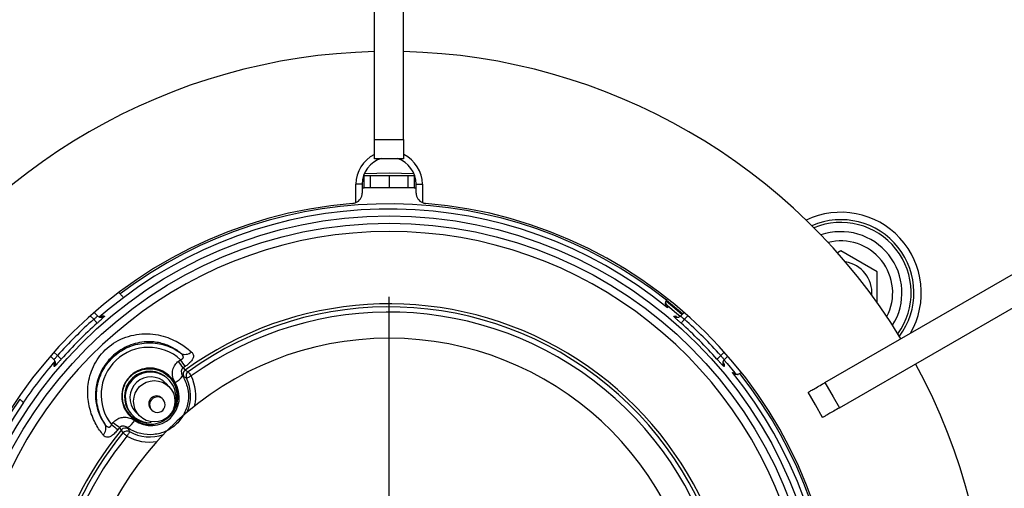
# Model space of a CAD drawing. Units: millimetres. Extents: x 210 to 8110, y 68 to 5608.
# Drawn here: x 3495 to 3590, y 4588 to 4633 of the extents above; entities that cross this region are included whole.
import ezdxf

# ---------------------------------------------------------------- set-up
doc = ezdxf.new("R2010")
doc.units = ezdxf.units.MM
doc.header["$LTSCALE"] = 5
doc.layers.add('熱源', color=214, linetype='Continuous', lineweight=9)
doc.styles.get("Standard").update_dxf_attribs({"font": 'txt', "bigfont": 'bigfont'})
doc.styles.add('ＭＳ ゴシック', font='txt')
doc.dimstyles.get("Standard").update_dxf_attribs({"dimtxt": 0.18, "dimasz": 0.18, "dimexe": 0.18, "dimexo": 0.0625, "dimgap": 0.09, "dimtad": 0, "dimtih": 1, "dimtoh": 1, "dimdec": 4, "dimzin": 0, "dimdsep": 46, "dimtxsty": 'Standard', "dimcen": 0.09, "dimadec": 0, "dimazin": 0, "dimtfac": 1, "dimtdec": 4, "dimtofl": 0, "dimtmove": 0, "dimatfit": 3, "dimfxl": 1, "dimtolj": 1, "dimtzin": 0, "dimarcsym": 0})

# ---------------------------------------------------------------- blocks, each defined once
blk = doc.blocks.new('*G29')
at = {"layer": '熱源', "color": 214, "linetype": 'Continuous', "lineweight": 30}
blk.add_line((3530.5, 4580), (3530.5, 4606.122), dxfattribs=at)
blk = doc.blocks.new('*G28')
at = {"layer": '熱源', "color": 214, "linetype": 'Continuous', "lineweight": 30}
for p, q in [((3529.1, 4621.274), (3529.1, 4658.4)), ((3531.9, 4621.274), (3531.9, 4658.4)), ((3529.1, 4621.274), (3531.9, 4621.274)), ((3530.5, 4619.4), (3529.1, 4619.4)), ((3531.9, 4619.4), (3530.5, 4619.4)), ((3528.094, 4617.8), (3528.043, 4617.8)), ((3528.094, 4616.6), (3528.094, 4617.8)), ((3528.094, 4617.8), (3528.7, 4617.8)), ((3528.116, 4617.988), (3530.5, 4618.05)), ((3528.7, 4616.6), (3528.7, 4617.8)), ((3528.7, 4617.8), (3530.5, 4617.8)), ((3530.5, 4618.05), (3532.884, 4617.988)), ((3530.5, 4617.8), (3530.5, 4616.6)), ((3530.5, 4617.8), (3532.3, 4617.8)), ((3532.3, 4617.8), (3532.3, 4616.6)), ((3532.3, 4617.8), (3532.906, 4617.8)), ((3532.906, 4617.8), (3532.906, 4616.6)), ((3532.957, 4617.8), (3532.906, 4617.8)), ((3527.3, 4615.187), (3527.3, 4616.95)), ((3527.9, 4616.95), (3527.3, 4616.95)), ((3527.9, 4616.95), (3527.9, 4616.103)), ((3527.9, 4616.6), (3528.094, 4616.6)), ((3528.7, 4616.6), (3528.094, 4616.6)), ((3530.5, 4616.6), (3528.7, 4616.6)), ((3532.3, 4616.6), (3530.5, 4616.6)), ((3532.906, 4616.6), (3532.3, 4616.6)), ((3532.906, 4616.6), (3533.1, 4616.6)), ((3533.1, 4616.95), (3533.7, 4616.95)), ((3533.1, 4616.103), (3533.1, 4616.95)), ((3533.7, 4616.95), (3533.7, 4615.187)), ((3572.473, 4597.85), (3604.625, 4616.412)), ((3573.873, 4595.425), (3606.025, 4613.988)), ((3574, 4610.541), (3573.675, 4610.354)), ((3577.5, 4608.521), (3574, 4610.541)), ((3577.5, 4605.557), (3577.5, 4608.521)), ((3503.54, 4604.976), (3504.924, 4606.061)), ((3504.585, 4606.4), (3504.456, 4606.529)), ((3557.272, 4605.843), (3557.342, 4605.913)), ((3502.588, 4604.175), (3503.54, 4604.976)), ((3558.693, 4604.398), (3557.166, 4605.68)), ((3558.764, 4604.469), (3557.213, 4605.77)), ((3557.302, 4605.28), (3557.305, 4605.21)), ((3557.302, 4605.28), (3558.186, 4604.548)), ((3557.305, 4605.21), (3557.312, 4605.065)), ((3502.053, 4603.945), (3501.716, 4604.281)), ((3502.418, 4604.287), (3502.092, 4604.612)), ((3502.754, 4604.141), (3502.902, 4604.269)), ((3502.902, 4604.269), (3502.979, 4604.266)), ((3502.979, 4604.266), (3503.092, 4604.26)), ((3557.908, 4604.26), (3557.984, 4604.264)), ((3557.984, 4604.264), (3558.098, 4604.269)), ((3558.186, 4604.548), (3558.537, 4604.246)), ((3558.908, 4604.612), (3558.582, 4604.287)), ((3559.284, 4604.281), (3558.947, 4603.945)), ((3502.053, 4603.945), (3502.115, 4603.874)), ((3502.115, 4603.874), (3502.176, 4603.807)), ((3502.176, 4603.807), (3502.232, 4603.744)), ((3502.232, 4603.744), (3502.282, 4603.688)), ((3502.282, 4603.688), (3502.323, 4603.641)), ((3502.323, 4603.641), (3502.355, 4603.606)), ((3502.355, 4603.606), (3502.375, 4603.582)), ((3502.375, 4603.582), (3502.385, 4603.572)), ((3558.615, 4603.572), (3558.625, 4603.582)), ((3558.625, 4603.582), (3558.645, 4603.606)), ((3558.645, 4603.606), (3558.677, 4603.641)), ((3558.677, 4603.641), (3558.718, 4603.688)), ((3558.718, 4603.688), (3558.768, 4603.744)), ((3558.768, 4603.744), (3558.824, 4603.807)), ((3558.824, 4603.807), (3558.885, 4603.874)), ((3558.885, 4603.874), (3558.947, 4603.945)), ((3497.888, 4600.408), (3498.213, 4600.082)), ((3498.219, 4600.784), (3498.555, 4600.447)), ((3498.555, 4600.447), (3498.626, 4600.385)), ((3498.626, 4600.385), (3498.693, 4600.324)), ((3498.693, 4600.324), (3498.756, 4600.268)), ((3498.756, 4600.268), (3498.812, 4600.218)), ((3498.812, 4600.218), (3498.859, 4600.177)), ((3562.141, 4600.177), (3562.188, 4600.218)), ((3562.188, 4600.218), (3562.244, 4600.268)), ((3562.244, 4600.268), (3562.307, 4600.324)), ((3562.307, 4600.324), (3562.374, 4600.385)), ((3562.374, 4600.385), (3562.445, 4600.447)), ((3562.445, 4600.447), (3562.781, 4600.784)), ((3562.787, 4600.082), (3563.112, 4600.408)), ((3498.236, 4599.484), (3498.231, 4599.598)), ((3498.24, 4599.408), (3498.236, 4599.484)), ((3498.859, 4600.177), (3498.894, 4600.145)), ((3498.894, 4600.145), (3498.918, 4600.125)), ((3498.918, 4600.125), (3498.928, 4600.115)), ((3510.206, 4599.902), (3510.421, 4600.055)), ((3510.859, 4599.405), (3510.65, 4599.257)), ((3510.65, 4599.257), (3510.864, 4599.06)), ((3562.072, 4600.115), (3562.082, 4600.125)), ((3562.082, 4600.125), (3562.106, 4600.145)), ((3562.106, 4600.145), (3562.141, 4600.177)), ((3562.641, 4599.746), (3562.769, 4599.598)), ((3562.746, 4600.037), (3563.048, 4599.686)), ((3562.766, 4599.521), (3562.76, 4599.408)), ((3562.769, 4599.598), (3562.766, 4599.521)), ((3563.048, 4599.686), (3563.78, 4598.802)), ((3510.721, 4598.412), (3510.613, 4598.498)), ((3510.988, 4598.281), (3510.721, 4598.412)), ((3510.864, 4599.06), (3511.147, 4598.902)), ((3511.029, 4598.3), (3511.072, 4598.321)), ((3511.072, 4598.321), (3511.128, 4598.348)), ((3511.128, 4598.348), (3511.195, 4598.381)), ((3511.147, 4598.902), (3511.157, 4598.889)), ((3511.157, 4598.889), (3511.176, 4598.862)), ((3511.176, 4598.862), (3511.204, 4598.822)), ((3511.195, 4598.381), (3511.271, 4598.417)), ((3511.204, 4598.822), (3511.241, 4598.772)), ((3511.241, 4598.772), (3511.284, 4598.712)), ((3511.271, 4598.417), (3511.353, 4598.457)), ((3511.284, 4598.712), (3511.332, 4598.645)), ((3511.332, 4598.645), (3511.384, 4598.572)), ((3511.353, 4598.457), (3511.438, 4598.498)), ((3511.384, 4598.572), (3511.438, 4598.498)), ((3563.565, 4598.812), (3563.635, 4598.809)), ((3563.635, 4598.809), (3563.78, 4598.802)), ((3564.413, 4598.842), (3564.343, 4598.772)), ((3509.333, 4597.415), (3508.989, 4597.781)), ((3509.317, 4598.089), (3509.232, 4598.18)), ((3510.988, 4598.281), (3511.001, 4598.287)), ((3511.001, 4598.287), (3511.029, 4598.3)), ((3572.473, 4597.85), (3573.257, 4596.492)), ((3571.55, 4595.7), (3570.85, 4596.912)), ((3573.257, 4596.492), (3573.873, 4595.425)), ((3508.726, 4596.235), (3508.636, 4596.331)), ((3572.25, 4594.488), (3571.55, 4595.7)), ((3505.66, 4594.826), (3505.746, 4594.734)), ((3506.074, 4595.042), (3506.417, 4594.677)), ((3507.543, 4595.304), (3507.632, 4595.208)), ((3503.761, 4593.801), (3503.927, 4594.006)), ((3504.543, 4593.522), (3504.382, 4593.323)), ((3504.727, 4593.296), (3504.543, 4593.522)), ((3504.866, 4593.004), (3504.727, 4593.296)), ((3504.879, 4592.993), (3504.866, 4593.004)), ((3504.905, 4592.973), (3504.879, 4592.993)), ((3504.942, 4592.942), (3504.905, 4592.973)), ((3504.99, 4592.902), (3504.942, 4592.942)), ((3505.047, 4592.856), (3504.99, 4592.902)), ((3505.111, 4592.803), (3505.047, 4592.856)), ((3505.18, 4592.747), (3505.111, 4592.803)), ((3505.252, 4592.688), (3505.18, 4592.747)), ((3505.298, 4592.771), (3505.252, 4592.688)), ((3505.342, 4592.85), (3505.298, 4592.771)), ((3505.303, 4593.512), (3505.382, 4593.398)), ((3505.384, 4592.923), (3505.342, 4592.85)), ((3505.382, 4593.398), (3505.496, 4593.124)), ((3505.42, 4592.988), (3505.384, 4592.923)), ((3505.451, 4593.043), (3505.42, 4592.988)), ((3505.474, 4593.084), (3505.451, 4593.043)), ((3505.489, 4593.111), (3505.474, 4593.084)), ((3505.496, 4593.124), (3505.489, 4593.111))]:
    blk.add_line(p, q, dxfattribs=at)
for centre, radius in [((3530.5, 4572), 41.901), ((3530.5, 4572), 41.202), ((3507.882, 4596.049), 1.993)]:
    blk.add_circle(centre, radius, dxfattribs=at)
for centre, radius, start, end in [((3530.5, 4572), 57.75, 91.38912, 148.61088), ((3530.5, 4572), 57.75, 31.38912, 88.61088), ((3530.5, 4616.95), 3.2, 116.40352, 180.00001), ((3530.5, 4616.95), 2.6, 106.15925, 180.00001), ((3530.5, 4616.95), 2.6, 359.99997, 72.15305), ((3530.5, 4616.95), 3.2, 359.99997, 63.90672), ((3526.9, 4616.103), 1, 293.5783, 359.99995), ((3534.1, 4616.103), 1, 180.00005, 246.42182), ((3530.5, 4572), 43.25, 94.66651, 265.33349), ((3530.5, 4572), 43.069, 51.65756, 126.99196), ((3530.5, 4572), 42.57, 50.96147, 126.93117), ((3526.9, 4616.103), 1, 274.66651, 293.5783), ((3534.1, 4616.103), 1, 246.42182, 265.33349), ((3530.5, 4572), 43.25, 274.66651, 85.33349), ((3574, 4606.5), 7.755, 329.81837, 115.50464), ((3574, 4606.5), 7.042, 323.4637, 113.37241), ((3574, 4606.5), 6.778, 324.35142, 112.48469), ((3530.5, 4572), 40.407, 296.51917, 243.48083), ((3574, 4606.5), 5.887, 327.88904, 108.94707), ((3574, 4606.5), 5, 332.6149, 104.22121), ((3574, 4606.5), 3, 355.40111, 81.435), ((3530.5, 4572), 33.433, 291.5626, 125.966), ((3530.5, 4572), 33.14, 335.49972, 125.73086), ((3502.769, 4604.639), 0.498, 224.80711, 269.28533), ((3502.769, 4604.639), 0.498, 269.30827, 310.53765), ((3530.5, 4572), 32.642, 335.49972, 125.73085), ((3558.231, 4604.639), 0.498, 229.46141, 272.03159), ((3558.231, 4604.639), 0.498, 272.05745, 315.18801), ((3530.5, 4572), 42.775, 131.68552, 138.31448), ((3530.5, 4572), 42.276, 131.68552, 138.31448), ((3530.5, 4572), 42.276, 41.68552, 48.31448), ((3530.5, 4572), 42.775, 41.68552, 48.31448), ((3530.5, 4572), 30.122, 90, 261), ((3530.5, 4572), 30.122, 279, 90), ((3510.867, 4601.467), 0.899, 239.89972, 311.75367), ((3530.5, 4572), 42.594, 139.0584, 145.8255), ((3497.862, 4599.731), 0.497, 1.88432, 45.2113), ((3497.861, 4599.731), 0.498, 319.46095, 1.88333), ((3497.379, 4590.616), 15.836, 33.0691, 35.90379), ((3498.281, 4591.408), 14.905, 32.44873, 35.46255), ((3563.139, 4599.731), 0.498, 134.80701, 178.85124), ((3563.139, 4599.731), 0.498, 178.87123, 220.54056), ((3530.5, 4572), 57.75, 331.38912, 28.61088), ((3507.453, 4596.495), 2.45, 43.45385, 222.74825), ((3507.532, 4596.416), 2.447, 42.9465, 270.82495), ((3507.537, 4596.406), 2, 43.21311, 222.98908), ((3509.158, 4599.415), 1.72, 294.75159, 327.77595), ((3511.16, 4598.655), 0.501, 126.14739, 208.95414), ((3511.441, 4598.496), 0.501, 125.88725, 205.41008), ((3507.431, 4596.566), 4.448, 347.33983, 25.73366), ((3530.5, 4572), 42.57, 324.73145, 39.03853), ((3530.5, 4572), 43.069, 324.73145, 38.34244), ((3507.539, 4596.423), 2.436, 337.06544, 42.92205), ((3507.431, 4596.566), 3.949, 336.77039, 25.73368), ((3508.091, 4595.815), 0.75, 43.21296, 222.98921), ((3508.181, 4595.719), 0.75, 43.45396, 222.74809), ((3530.5, 4572), 43.069, 145.70482, 215.26855), ((3530.5, 4572), 42.57, 145.79786, 215.26855), ((3508.179, 4595.722), 0.75, 223.2, 43.2), ((3502.324, 4593.444), 0.899, 314.64678, 26.49956), ((3513.155, 4605.376), 14.907, 230.93771, 233.95111), ((3514.002, 4606.226), 15.838, 230.49592, 233.33035), ((3504.48, 4595.021), 1.72, 298.62444, 331.64814), ((3530.5, 4572), 33.433, 140.43401, 248.43741), ((3530.5, 4572), 33.14, 140.66914, 248.50409), ((3530.5, 4572), 32.642, 140.66914, 248.50409), ((3505.112, 4592.975), 0.501, 57.4461, 140.25241), ((3505.253, 4592.685), 0.501, 60.98916, 140.51301), ((3507.431, 4596.566), 4.448, 240.66633, 279.06017), ((3507.431, 4596.566), 3.949, 240.66635, 289.62961)]:
    blk.add_arc(centre, radius, start, end, dxfattribs=at)
for centre, major_axis, start_param, end_param in [((3507.342, 4596.66), (-3.138, 3.341), -1.490624, 1.490625), ((3507.567, 4596.421), (-1.861, 1.982), 1.770213, 4.512972)]:
    blk.add_ellipse(centre, major_axis=major_axis, ratio=0.999957, start_param=start_param, end_param=end_param, dxfattribs=at)
for points, knots in [([(3529.1, 4619.4), (3529.1, 4619.421), (3529.1, 4619.463), (3529.1, 4619.791), (3529.1, 4620.273), (3529.1, 4620.799), (3529.1, 4621.143), (3529.1, 4621.274)], [0, 0, 0, 0, 0.2165043, 0.4330651, 0.6496269, 0.8661887, 1, 1, 1, 1]), ([(3531.9, 4621.274), (3531.9, 4621.061), (3531.9, 4620.634), (3531.9, 4620.07), (3531.9, 4619.646), (3531.9, 4619.43), (3531.9, 4619.408), (3531.9, 4619.4)], [0, 0, 0, 0, 0.216562, 0.433124, 0.649685, 0.866247, 1, 1, 1, 1]), ([(3504.922, 4606.028), (3504.918, 4606.036), (3504.911, 4606.051), (3504.851, 4606.122), (3504.763, 4606.218), (3504.668, 4606.317), (3504.607, 4606.378), (3504.585, 4606.4)], [0, 0, 0, 0, 0.2190269, 0.4380563, 0.6572072, 0.8779435, 1, 1, 1, 1]), ([(3557.124, 4605.623), (3557.125, 4605.601), (3557.126, 4605.523), (3557.184, 4605.397), (3557.263, 4605.319), (3557.302, 4605.28)], [0, 0, 0, 0, 0.162509, 0.587046, 1, 1, 1, 1]), ([(3557.312, 4605.065), (3557.311, 4605.065), (3557.279, 4605.094), (3557.204, 4605.179), (3557.132, 4605.336), (3557.119, 4605.515), (3557.148, 4605.662), (3557.195, 4605.74), (3557.218, 4605.78)], [0, 0, 0, 0, 0.004775, 0.190856, 0.496197, 0.711228, 0.855171, 1, 1, 1, 1]), ([(3502.053, 4603.945), (3502.089, 4603.974), (3502.169, 4604.038), (3502.281, 4604.132), (3502.37, 4604.213), (3502.422, 4604.271), (3502.418, 4604.282), (3502.416, 4604.288)], [0, 0, 0, 0, 0.172113, 0.379263, 0.585835, 0.792667, 1, 1, 1, 1]), ([(3503.092, 4604.26), (3503.092, 4604.253), (3503.093, 4604.238), (3502.987, 4604.127), (3502.816, 4603.963), (3502.604, 4603.768), (3502.453, 4603.633), (3502.385, 4603.572)], [0, 0, 0, 0, 0.208295, 0.416177, 0.623019, 0.829294, 1, 1, 1, 1]), ([(3502.611, 4604.152), (3502.619, 4604.151), (3502.716, 4604.131), (3502.813, 4604.192), (3502.887, 4604.254), (3502.902, 4604.268), (3502.902, 4604.269)], [0, 0, 0, 0, 0.07101, 0.810335, 0.989099, 1, 1, 1, 1]), ([(3558.615, 4603.572), (3558.532, 4603.646), (3558.366, 4603.795), (3558.148, 4603.996), (3557.988, 4604.151), (3557.903, 4604.244), (3557.906, 4604.255), (3557.908, 4604.26)], [0, 0, 0, 0, 0.20672, 0.413966, 0.621612, 0.829468, 1, 1, 1, 1]), ([(3558.098, 4604.269), (3558.098, 4604.268), (3558.113, 4604.254), (3558.187, 4604.192), (3558.287, 4604.131), (3558.388, 4604.152), (3558.4, 4604.155)], [0, 0, 0, 0, 0.010561, 0.183799, 0.900251, 1, 1, 1, 1]), ([(3558.584, 4604.288), (3558.582, 4604.284), (3558.577, 4604.274), (3558.618, 4604.226), (3558.701, 4604.148), (3558.815, 4604.051), (3558.903, 4603.98), (3558.947, 4603.945)], [0, 0, 0, 0, 0.169789, 0.376533, 0.583716, 0.791638, 1, 1, 1, 1]), ([(3502.956, 4592.805), (3502.724, 4593.113), (3502.267, 4593.721), (3501.651, 4595.166), (3501.394, 4596.825), (3501.609, 4598.593), (3502.427, 4600.331), (3503.906, 4601.761), (3505.89, 4602.567), (3508.022, 4602.59), (3509.827, 4601.988), (3510.91, 4601.288), (3511.323, 4600.923), (3511.466, 4600.796)], [0, 0, 0, 0, 0.092116, 0.182151, 0.265415, 0.351402, 0.44582, 0.547001, 0.651624, 0.758353, 0.860218, 0.95153, 1, 1, 1, 1]), ([(3510.416, 4600.689), (3510.31, 4600.777), (3510.007, 4601.028), (3509.227, 4601.473), (3508.323, 4601.715), (3507.272, 4601.819), (3506.016, 4601.706), (3504.421, 4600.966), (3503.191, 4599.782), (3502.449, 4598.383), (3502.168, 4596.971), (3502.263, 4595.651), (3502.659, 4594.518), (3502.969, 4594.073), (3503.128, 4593.845)], [0, 0, 0, 0, 0.048688, 0.13813, 0.222216, 0.237178, 0.343486, 0.451173, 0.556579, 0.653701, 0.739729, 0.820888, 0.908254, 1, 1, 1, 1]), ([(3503.128, 4593.845), (3503.11, 4593.875), (3502.783, 4594.39), (3502.334, 4595.515), (3502.263, 4597.269), (3502.782, 4598.942), (3503.818, 4600.336), (3505.244, 4601.304), (3506.904, 4601.751), (3508.619, 4601.629), (3509.782, 4601.138), (3510.33, 4600.75), (3510.416, 4600.689)], [0, 0, 0, 0, 0.007565, 0.130989, 0.254221, 0.376127, 0.496551, 0.615998, 0.735387, 0.855641, 0.977315, 1, 1, 1, 1]), ([(3498.212, 4600.084), (3498.216, 4600.082), (3498.226, 4600.077), (3498.274, 4600.118), (3498.352, 4600.201), (3498.449, 4600.315), (3498.52, 4600.403), (3498.555, 4600.447)], [0, 0, 0, 0, 0.169789, 0.376533, 0.583718, 0.791634, 1, 1, 1, 1]), ([(3510.421, 4600.055), (3510.453, 4600.065), (3510.508, 4600.082), (3510.582, 4600.125), (3510.63, 4600.17), (3510.669, 4600.231), (3510.683, 4600.288), (3510.675, 4600.392), (3510.6, 4600.532), (3510.481, 4600.634), (3510.416, 4600.689)], [0, 0, 0, 0, 0.094968, 0.161811, 0.245363, 0.296678, 0.405709, 0.463283, 0.706373, 1, 1, 1, 1]), ([(3511.466, 4600.796), (3511.536, 4600.715), (3511.676, 4600.552), (3511.67, 4600.264), (3511.503, 4599.97), (3511.24, 4599.698), (3511.008, 4599.511), (3510.882, 4599.422), (3510.859, 4599.405)], [0, 0, 0, 0, 0.235593, 0.468732, 0.65851, 0.822387, 0.967377, 1, 1, 1, 1]), ([(3562.445, 4600.447), (3562.474, 4600.411), (3562.538, 4600.331), (3562.632, 4600.219), (3562.713, 4600.13), (3562.771, 4600.078), (3562.782, 4600.082), (3562.788, 4600.084)], [0, 0, 0, 0, 0.172116, 0.379266, 0.585838, 0.792668, 1, 1, 1, 1]), ([(3498.231, 4599.598), (3498.232, 4599.598), (3498.246, 4599.613), (3498.308, 4599.687), (3498.369, 4599.787), (3498.348, 4599.888), (3498.345, 4599.9)], [0, 0, 0, 0, 0.010561, 0.183801, 0.900251, 1, 1, 1, 1]), ([(3498.928, 4600.115), (3498.854, 4600.032), (3498.705, 4599.866), (3498.504, 4599.648), (3498.349, 4599.488), (3498.256, 4599.403), (3498.245, 4599.406), (3498.24, 4599.408)], [0, 0, 0, 0, 0.2067237, 0.4139676, 0.6216115, 0.8294679, 1, 1, 1, 1]), ([(3509.878, 4597.853), (3509.794, 4598.024), (3509.624, 4598.368), (3509.607, 4598.947), (3509.778, 4599.466), (3510.025, 4599.766), (3510.181, 4599.883), (3510.206, 4599.902)], [0, 0, 0, 0, 0.252003, 0.504406, 0.743812, 0.958118, 1, 1, 1, 1]), ([(3510.65, 4599.257), (3510.641, 4599.251), (3510.609, 4599.228), (3510.562, 4599.179), (3510.518, 4599.103), (3510.49, 4599.014), (3510.477, 4598.873), (3510.506, 4598.69), (3510.577, 4598.563), (3510.613, 4598.498)], [0, 0, 0, 0, 0.032846, 0.11964, 0.204211, 0.306569, 0.431883, 0.709991, 1, 1, 1, 1]), ([(3562.76, 4599.408), (3562.753, 4599.408), (3562.738, 4599.407), (3562.627, 4599.513), (3562.463, 4599.684), (3562.268, 4599.896), (3562.133, 4600.047), (3562.072, 4600.115)], [0, 0, 0, 0, 0.208294, 0.416178, 0.623017, 0.829291, 1, 1, 1, 1]), ([(3562.652, 4599.889), (3562.651, 4599.881), (3562.631, 4599.784), (3562.692, 4599.687), (3562.754, 4599.613), (3562.768, 4599.598), (3562.769, 4599.598)], [0, 0, 0, 0, 0.071013, 0.810334, 0.989099, 1, 1, 1, 1]), ([(3505.602, 4598.514), (3505.402, 4598.287), (3505.003, 4597.832), (3504.73, 4596.95), (3504.741, 4596.037), (3505.058, 4595.168), (3505.648, 4594.448), (3506.452, 4593.962), (3507.374, 4593.774), (3508.303, 4593.906), (3508.856, 4594.195), (3509.099, 4594.38)], [0, 0, 0, 0, 0.0526044, 0.1052005, 0.158219, 0.2119571, 0.2664164, 0.3212746, 0.3760183, 0.4301949, 0.4835901, 0.4835901, 0.4835901, 0.4835901]), ([(3507.569, 4593.981), (3507.494, 4593.966), (3507.083, 4593.884), (3506.32, 4594.138), (3505.468, 4594.715), (3504.917, 4595.613), (3504.736, 4596.644), (3504.976, 4597.67), (3505.585, 4598.532), (3506.483, 4599.085), (3507.521, 4599.261), (3508.542, 4599.015), (3509.394, 4598.411), (3509.95, 4597.516), (3510.105, 4596.498), (3509.992, 4595.709), (3509.746, 4595.382), (3509.706, 4595.329)], [0, 0, 0, 0, 0.01654, 0.090999, 0.165493, 0.240048, 0.314642, 0.389177, 0.463838, 0.538492, 0.613013, 0.687597, 0.762148, 0.836647, 0.911116, 0.985598, 1, 1, 1, 1]), ([(3510.613, 4598.498), (3510.798, 4598.118), (3511.168, 4597.358), (3511.202, 4596.066), (3510.834, 4594.848), (3510.079, 4593.823), (3509.036, 4593.11), (3507.818, 4592.779), (3506.559, 4592.867), (3505.731, 4593.218), (3505.346, 4593.482), (3505.303, 4593.512)], [0, 0, 0, 0, 0.1244823, 0.2489133, 0.3724614, 0.4950114, 0.6168935, 0.7387285, 0.8611479, 0.9845279, 1, 1, 1, 1]), ([(3509.099, 4594.38), (3509.339, 4594.562), (3509.757, 4595.007), (3510.13, 4595.842), (3510.211, 4596.753), (3509.989, 4597.646), (3509.478, 4598.424), (3508.731, 4598.992), (3507.832, 4599.277), (3506.896, 4599.242), (3506.128, 4598.95), (3505.747, 4598.634), (3505.602, 4598.514)], [0.4835901, 0.4835901, 0.4835901, 0.4835901, 0.5362759, 0.5887177, 0.6414715, 0.6949592, 0.7492982, 0.8042297, 0.8591329, 0.9134807, 0.9669991, 1, 1, 1, 1]), ([(3564.28, 4598.718), (3564.24, 4598.695), (3564.162, 4598.648), (3564.015, 4598.619), (3563.836, 4598.632), (3563.679, 4598.704), (3563.594, 4598.779), (3563.565, 4598.811), (3563.565, 4598.812)], [0, 0, 0, 0, 0.144831, 0.28877, 0.503804, 0.809142, 0.995225, 1, 1, 1, 1]), ([(3563.78, 4598.802), (3563.82, 4598.762), (3563.899, 4598.683), (3564.027, 4598.625), (3564.105, 4598.624), (3564.126, 4598.624)], [0, 0, 0, 0, 0.419835, 0.839648, 1, 1, 1, 1]), ([(3570.85, 4596.912), (3570.868, 4596.923), (3570.904, 4596.944), (3571.188, 4597.108), (3571.605, 4597.349), (3572.061, 4597.612), (3572.359, 4597.784), (3572.473, 4597.85)], [0, 0, 0, 0, 0.216504, 0.433065, 0.649627, 0.866188, 1, 1, 1, 1]), ([(3494.919, 4596.267), (3494.96, 4596.227), (3495.042, 4596.146), (3495.153, 4596.041), (3495.238, 4595.966), (3495.281, 4595.932), (3495.29, 4595.93), (3495.292, 4595.929)], [0, 0, 0, 0, 0.225809, 0.451727, 0.674709, 0.893699, 1, 1, 1, 1]), ([(3503.927, 4594.006), (3504.035, 4594.114), (3504.252, 4594.332), (3504.694, 4594.5), (3505.176, 4594.533), (3505.629, 4594.428), (3505.884, 4594.272), (3505.993, 4594.205)], [0, 0, 0, 0, 0.199319, 0.398414, 0.604136, 0.830104, 1, 1, 1, 1]), ([(3573.873, 4595.425), (3573.688, 4595.318), (3573.319, 4595.105), (3572.829, 4594.822), (3572.463, 4594.611), (3572.275, 4594.502), (3572.257, 4594.492), (3572.25, 4594.488)], [0, 0, 0, 0, 0.216561, 0.433123, 0.649685, 0.866247, 1, 1, 1, 1]), ([(3503.128, 4593.845), (3503.151, 4593.814), (3503.213, 4593.728), (3503.321, 4593.62), (3503.443, 4593.557), (3503.532, 4593.556), (3503.596, 4593.576), (3503.646, 4593.609), (3503.701, 4593.67), (3503.737, 4593.734), (3503.755, 4593.784), (3503.761, 4593.801)], [0, 0, 0, 0, 0.130339, 0.362879, 0.547532, 0.656384, 0.703125, 0.794063, 0.846935, 0.951238, 1, 1, 1, 1]), ([(3505.303, 4593.512), (3505.262, 4593.54), (3505.166, 4593.605), (3505.001, 4593.66), (3504.843, 4593.673), (3504.73, 4593.652), (3504.654, 4593.62), (3504.591, 4593.579), (3504.558, 4593.54), (3504.543, 4593.522)], [0, 0, 0, 0, 0.19553, 0.451882, 0.665807, 0.776338, 0.843059, 0.929628, 1, 1, 1, 1]), ([(3504.382, 4593.323), (3504.287, 4593.211), (3504.093, 4592.982), (3503.788, 4592.724), (3503.51, 4592.584), (3503.261, 4592.574), (3503.081, 4592.666), (3502.987, 4592.77), (3502.956, 4592.805)], [0, 0, 0, 0, 0.167083, 0.341593, 0.519603, 0.702358, 0.899775, 1, 1, 1, 1])]:
    blk.add_open_spline(points, degree=3, knots=knots, dxfattribs=at)
blk.add_blockref('*G29', (0, 0))
blk = doc.blocks.new('_DOT')
at = {"color": 0}
blk.add_line((-0.5, 0), (-1, 0), dxfattribs=at)
at = {"color": 0, "const_width": 0.5}
blk.add_lwpolyline([(-0.25, 0, 1), (0.25, 0, 1)], format="xyb", close=True, dxfattribs=at)
blk = doc.blocks.new('Dim44')
at = {"layer": '熱源', "color": 214, "linetype": 'Continuous', "lineweight": 9}
for p, q in [((4000, 4960), (4120.467, 4960)), ((4100.467, 4670), (4100.467, 4960)), ((3506.725, 4670), (4120.467, 4670))]:
    blk.add_line(p, q, dxfattribs=at)
at = {"layer": '熱源', "color": 214, "linetype": 'Continuous', "lineweight": 9, "xscale": 12, "yscale": 12, "zscale": 12}
for p, rotation in [((4100.467, 4960), 89.99999999999949), ((4100.467, 4670), 269.9999999999998)]:
    blk.add_blockref('_DOT', p, dxfattribs=dict(at, rotation=rotation))
at = {"layer": '熱源', "color": 214, "linetype": 'Continuous', "lineweight": 9, "insert": (4100.467, 4795), "char_height": 70, "width": 900, "attachment_point": 8, "rotation": 90, "style": 'ＭＳ ゴシック'}
blk.add_mtext('290', dxfattribs=at)

msp = doc.modelspace()

# ---------------------------------------------------------------- block references
msp.add_blockref('*G28', (0, 0))

# ---------------------------------------------------------------- dimensions: what is measured, and where the dimension line sits
at = {"layer": '熱源', "color": 214, "linetype": 'Continuous', "lineweight": 9}
dim = msp.add_linear_dim(base=(4100.467, 4960), p1=(3486.725, 4670), p2=(3980, 4960), angle=90, dimstyle='Standard', override={"dimscale": 1, "dimtxt": 70, "dimasz": 12, "dimexe": 20, "dimexo": 20, "dimgap": 0, "dimtad": 1, "dimtih": 0, "dimtoh": 0, "dimdec": 2, "dimzin": 8, "dimtxsty": 'ＭＳ ゴシック', "dimblk1": 'DOT', "dimblk2": 'DOT', "dimsah": 1, "dimse1": 0, "dimse2": 0, "dimtix": 0, "dimtofl": 1, "dimtmove": 1, "dimatfit": 2, "dimtzin": 8}, dxfattribs=at)
dim.commit()
dim.dimension.update_dxf_attribs({"geometry": 'Dim44', "text_midpoint": (4100.467, 4795), "dimtype": 160})

doc.saveas('drawing.dxf')
